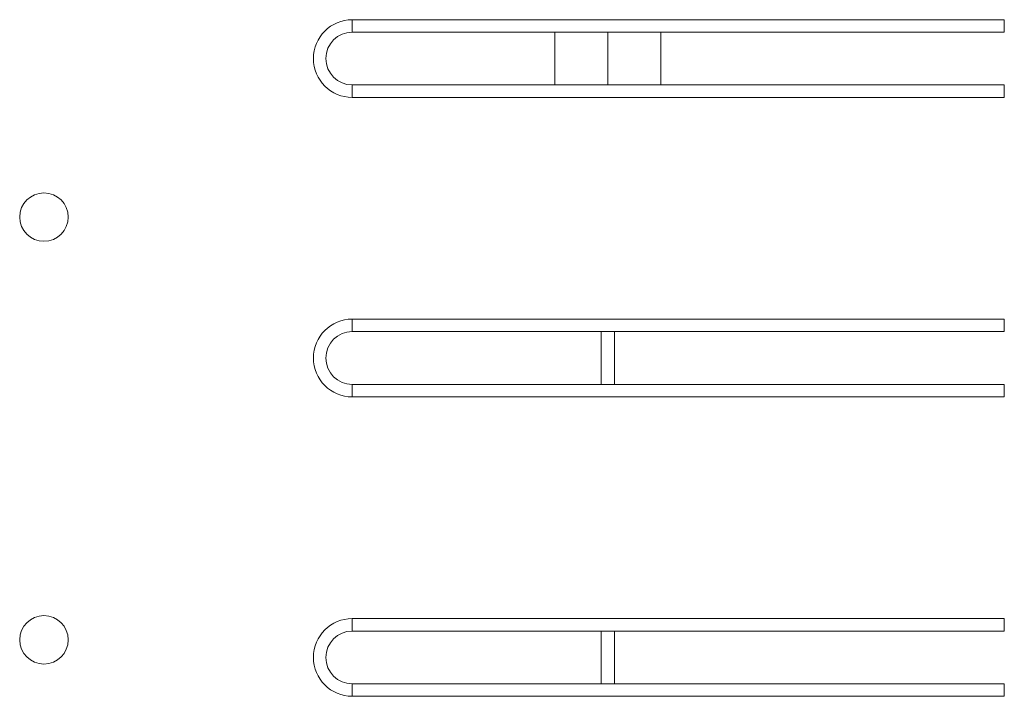
# Model space of a CAD drawing. Extents: x 202.7 to 273.2, y -20.2 to 20.8.
# Drawn here: x 246.6 to 260.6, y 1.6 to 11.2 of the extents above; entities that cross this region are included whole.
import ezdxf

# ---------------------------------------------------------------- set-up
doc = ezdxf.new("R2010")
doc.units = 0
doc.header["$LTSCALE"] = 0.125
doc.header["$MEASUREMENT"] = 0
doc.layers.add('CONTOUR', color=7, linetype='CONTINUOUS')

msp = doc.modelspace()

# ---------------------------------------------------------------- linework, layer by layer
at = {"layer": 'CONTOUR', "linetype": 'Continuous', "lineweight": 15}
for p, q in [((251.3547, 11.1639), (260.6047, 11.1639)), ((251.3547, 10.9871), (251.3547, 11.1639)), ((260.6047, 11.1639), (260.6047, 10.9871)), ((260.6047, 10.9871), (251.3547, 10.9871)), ((254.2296, 10.9871), (254.2296, 10.2371)), ((254.9796, 10.9871), (254.9796, 10.2371)), ((255.7296, 10.2371), (255.7296, 10.9871)), ((251.3547, 10.2371), (251.3547, 10.0603)), ((251.3547, 10.2371), (260.6047, 10.2371)), ((260.6047, 10.0603), (260.6047, 10.2371)), ((260.6047, 10.0603), (251.3547, 10.0603)), ((251.3547, 6.9139), (260.6047, 6.9139)), ((251.3547, 6.7371), (251.3547, 6.9139)), ((260.6047, 6.9139), (260.6047, 6.7371)), ((260.6047, 6.7371), (251.3547, 6.7371)), ((254.8859, 5.9871), (254.8859, 6.7371)), ((255.0734, 5.9871), (255.0734, 6.7371)), ((251.3547, 5.9871), (251.3547, 5.8103)), ((251.3547, 5.9871), (260.6047, 5.9871)), ((260.6047, 5.8103), (260.6047, 5.9871)), ((260.6047, 5.8103), (251.3547, 5.8103)), ((251.3547, 2.6639), (260.6047, 2.6639)), ((251.3547, 2.4871), (251.3547, 2.6639)), ((260.6047, 2.6639), (260.6047, 2.4871)), ((260.6047, 2.4871), (251.3547, 2.4871)), ((254.8859, 1.7371), (254.8859, 2.4871)), ((255.0734, 1.7371), (255.0734, 2.4871)), ((251.3547, 1.7371), (251.3547, 1.5603)), ((251.3547, 1.7371), (260.6047, 1.7371)), ((260.6047, 1.5603), (260.6047, 1.7371)), ((260.6047, 1.5603), (251.3547, 1.5603))]:
    msp.add_line(p, q, dxfattribs=at)
for centre in [(246.9797, 8.3621), (246.9797, 2.3621)]:
    msp.add_circle(centre, 0.3438, dxfattribs=at)
for centre, radius in [((251.3547, 10.6121), 0.5518), ((251.3547, 10.6121), 0.375), ((251.3547, 6.3621), 0.5518), ((251.3547, 6.3621), 0.375), ((251.3547, 2.1121), 0.5518), ((251.3547, 2.1121), 0.375)]:
    msp.add_arc(centre, radius, 90, 270, dxfattribs=at)

doc.saveas('drawing.dxf')
